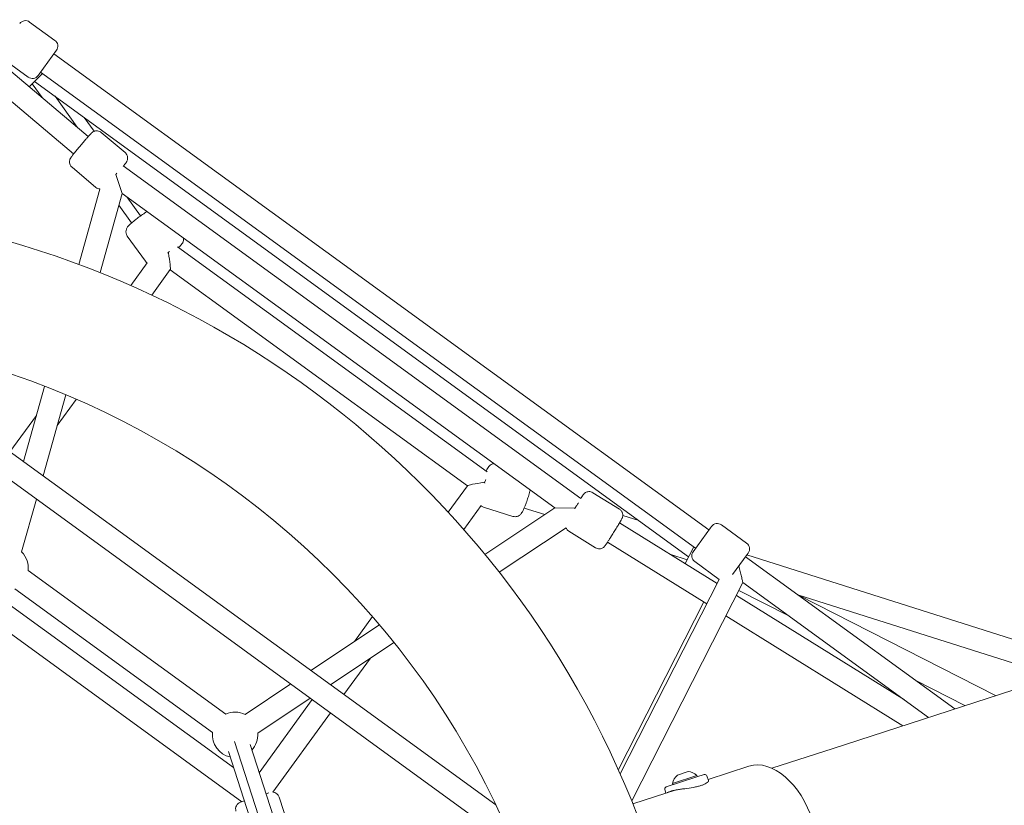
# Model space of a CAD drawing. Units: millimetres. Extents: x -2667 to 2668, y -2517 to 2719.
# Drawn here: x 194 to 888, y 253 to 806 of the extents above; entities that cross this region are included whole.
import ezdxf

# ---------------------------------------------------------------- set-up
doc = ezdxf.new("R2010")
doc.units = ezdxf.units.MM
doc.header["$LTSCALE"] = 0.2
doc.header["$MEASUREMENT"] = 0
doc.layers.add('Tayplay-Plan', color=7, linetype='Continuous')

msp = doc.modelspace()

# ---------------------------------------------------------------- linework, layer by layer
at = {"layer": 'Tayplay-Plan', "linetype": 'Continuous', "lineweight": 0}
for p, q in [((218.46, 791.74), (200.66, 804.67)), ((218.46, 791.74), (200.66, 804.67)), ((219.56, 784.76), (207.39, 768)), ((219.56, 784.76), (207.39, 768)), ((199.65, 765.85), (182.16, 778.56)), ((199.65, 765.85), (182.16, 778.56)), ((679.57, 446.75), (217.76, 782.28)), ((679.57, 446.75), (217.76, 782.28)), ((679.57, 446.75), (217.76, 782.28)), ((679.57, 446.75), (217.76, 782.28)), ((242.03, 723.96), (179.91, 776.31)), ((242.03, 723.96), (179.91, 776.31)), ((242.03, 723.96), (179.91, 776.31)), ((242.03, 723.96), (179.91, 776.31)), ((231.72, 711.73), (168.56, 764.96)), ((231.72, 711.73), (168.56, 764.96)), ((231.72, 711.73), (168.56, 764.96)), ((231.72, 711.73), (168.56, 764.96)), ((209.67, 768.37), (200.37, 759.07)), ((209.67, 768.37), (200.37, 759.07)), ((207.39, 768), (206.63, 766.96)), ((207.39, 768), (206.63, 766.96)), ((670.17, 433.81), (208.36, 769.33)), ((670.17, 433.81), (208.36, 769.33)), ((670.17, 433.81), (208.36, 769.33)), ((670.17, 433.81), (208.36, 769.33)), ((202.48, 761.18), (209.47, 751.4)), ((202.48, 761.18), (209.47, 751.4)), ((665.3, 427.8), (204.14, 762.84)), ((665.3, 427.8), (204.14, 762.84)), ((665.3, 427.8), (204.14, 762.84)), ((665.3, 427.8), (204.14, 762.84)), ((218.65, 752.3), (234.22, 730.55)), ((218.65, 752.3), (234.22, 730.55)), ((218.65, 752.3), (234.22, 730.55)), ((218.65, 752.3), (234.22, 730.55)), ((239.15, 737.41), (246.13, 727.65)), ((239.15, 737.41), (246.13, 727.65)), ((251.18, 726.81), (268, 712.64)), ((251.18, 726.81), (268, 712.64)), ((230.56, 702.34), (247.38, 688.17)), ((230.56, 702.34), (247.38, 688.17)), ((589.32, 468.82), (266.64, 703.26)), ((589.32, 468.82), (266.64, 703.26)), ((589.32, 468.82), (266.64, 703.26)), ((589.32, 468.82), (266.64, 703.26)), ((261.4, 697.18), (262.07, 698.11)), ((261.4, 697.18), (262.07, 698.11)), ((261.4, 697.18), (262.07, 698.11)), ((261.4, 697.18), (262.07, 698.11)), ((261.4, 697.18), (265.99, 683.95)), ((261.4, 697.18), (265.99, 683.95)), ((261.4, 697.18), (265.99, 683.95)), ((261.4, 697.18), (265.99, 683.95)), ((235.31, 633.86), (250.23, 687)), ((235.31, 633.86), (250.23, 687)), ((235.31, 633.86), (250.23, 687)), ((235.31, 633.86), (250.23, 687)), ((250.31, 628.07), (265.99, 683.95)), ((250.31, 628.07), (265.99, 683.95)), ((250.31, 628.07), (265.99, 683.95)), ((250.31, 628.07), (265.99, 683.95)), ((571, 462.35), (265.99, 683.95)), ((571, 462.35), (265.99, 683.95)), ((571, 462.35), (265.99, 683.95)), ((571, 462.35), (265.99, 683.95)), ((269.23, 681.6), (278.91, 668.07)), ((269.23, 681.6), (278.91, 668.07)), ((269.23, 681.6), (278.91, 668.07)), ((269.23, 681.6), (278.91, 668.07)), ((263.66, 675.65), (272.6, 663.15)), ((263.66, 675.65), (272.6, 663.15)), ((269.53, 653.85), (282.27, 636.05)), ((269.53, 653.85), (282.27, 636.05)), ((304.97, 646.17), (523.18, 487.64)), ((304.97, 646.17), (523.18, 487.64)), ((304.97, 646.17), (523.18, 487.64)), ((304.97, 646.17), (523.18, 487.64)), ((283.57, 634.98), (271.95, 618.99)), ((283.57, 634.98), (271.95, 618.99)), ((283.57, 634.98), (271.95, 618.99)), ((283.57, 634.98), (271.95, 618.99)), ((299.85, 630.17), (286.82, 612.23)), ((299.85, 630.17), (286.82, 612.23)), ((299.85, 630.17), (286.82, 612.23)), ((299.85, 630.17), (286.82, 612.23)), ((299.83, 630.14), (509.36, 477.9)), ((299.83, 630.14), (509.36, 477.9)), ((299.83, 630.14), (509.36, 477.9)), ((299.83, 630.14), (509.36, 477.9)), ((542.2, 223.85), (44.22, 585.66)), ((542.2, 223.85), (44.22, 585.66)), ((542.2, 223.85), (44.22, 585.66)), ((542.2, 223.85), (44.22, 585.66)), ((529.27, 253.02), (75.95, 582.38)), ((529.27, 253.02), (75.95, 582.38)), ((529.27, 253.02), (75.95, 582.38)), ((529.27, 253.02), (75.95, 582.38)), ((196.32, 494.92), (211.2, 547.93)), ((196.32, 494.92), (211.2, 547.93)), ((196.32, 494.92), (211.2, 547.93)), ((196.32, 494.92), (211.2, 547.93)), ((210.12, 484.9), (226.13, 541.92)), ((210.12, 484.9), (226.13, 541.92)), ((210.12, 484.9), (226.13, 541.92)), ((210.12, 484.9), (226.13, 541.92)), ((233.46, 538.79), (220.08, 520.37)), ((233.46, 538.79), (220.08, 520.37)), ((233.46, 538.79), (220.08, 520.37)), ((233.46, 538.79), (220.08, 520.37)), ((205.45, 527.46), (186.83, 501.82)), ((205.45, 527.46), (186.83, 501.82)), ((205.45, 527.46), (186.83, 501.82)), ((205.45, 527.46), (186.83, 501.82)), ((1485.08, 526.1), (767.28, 292.87)), ((1485.08, 526.1), (767.28, 292.87)), ((509.39, 477.93), (495.81, 459.24)), ((509.39, 477.93), (495.81, 459.24)), ((509.39, 477.93), (495.81, 459.24)), ((509.39, 477.93), (495.81, 459.24)), ((616.49, 461.4), (597.81, 473.01)), ((616.49, 461.4), (597.81, 473.01)), ((195.06, 431.24), (205.51, 468.47)), ((195.06, 431.24), (205.51, 468.47)), ((195.06, 431.24), (205.51, 468.47)), ((195.06, 431.24), (205.51, 468.47)), ((519, 463.94), (506.76, 447.09)), ((519, 463.94), (506.76, 447.09)), ((519, 463.94), (506.76, 447.09)), ((519, 463.94), (506.76, 447.09)), ((541.43, 456.3), (520.56, 462.91)), ((541.43, 456.3), (520.56, 462.91)), ((571, 462.35), (521.71, 429.51)), ((571, 462.35), (521.71, 429.51)), ((571, 462.35), (521.71, 429.51)), ((571, 462.35), (521.71, 429.51)), ((549.35, 462.15), (563.82, 457.57)), ((549.35, 462.15), (563.82, 457.57)), ((549.35, 462.15), (563.82, 457.57)), ((549.35, 462.15), (563.82, 457.57)), ((571, 462.35), (585, 462.07)), ((571, 462.35), (585, 462.07)), ((571, 462.35), (585, 462.07)), ((571, 462.35), (585, 462.07)), ((685.44, 409.02), (616.62, 451.82)), ((685.44, 409.02), (616.62, 451.82)), ((685.44, 409.02), (616.62, 451.82)), ((685.44, 409.02), (616.62, 451.82)), ((618.85, 456.92), (630.14, 453.34)), ((618.85, 456.92), (630.14, 453.34)), ((618.85, 456.92), (630.14, 453.34)), ((618.85, 456.92), (630.14, 453.34)), ((578.86, 448.36), (531.76, 416.97)), ((578.86, 448.36), (531.76, 416.97)), ((578.86, 448.36), (531.76, 416.97)), ((578.86, 448.36), (531.76, 416.97)), ((599.59, 434.22), (580.91, 445.84)), ((599.59, 434.22), (580.91, 445.84)), ((668.44, 431.44), (680.74, 448.36)), ((668.44, 431.44), (680.74, 448.36)), ((680.74, 448.36), (681.37, 449.23)), ((680.74, 448.36), (681.37, 449.23)), ((688.36, 450.34), (706.16, 437.41)), ((688.36, 450.34), (706.16, 437.41)), ((678.15, 394.71), (608.17, 438.24)), ((678.15, 394.71), (608.17, 438.24)), ((678.15, 394.71), (608.17, 438.24)), ((678.15, 394.71), (608.17, 438.24)), ((662.88, 423.05), (668.85, 434.77)), ((662.88, 423.05), (668.85, 434.77)), ((706.62, 429.55), (707.26, 430.43)), ((706.62, 429.55), (707.26, 430.43)), ((652.62, 429.43), (664.25, 425.75)), ((652.62, 429.43), (664.25, 425.75)), ((652.62, 429.43), (664.25, 425.75)), ((652.62, 429.43), (664.25, 425.75)), ((669.55, 424.45), (686.88, 411.86)), ((669.55, 424.45), (686.88, 411.86)), ((696.31, 415.35), (706.62, 429.55)), ((696.31, 415.35), (706.62, 429.55)), ((852.9, 320.7), (705.4, 427.86)), ((852.9, 320.7), (705.4, 427.86)), ((852.9, 320.7), (705.4, 427.86)), ((852.9, 320.7), (705.4, 427.86)), ((706.36, 429.19), (949.63, 352.12)), ((706.36, 429.19), (949.63, 352.12)), ((706.36, 429.19), (949.63, 352.12)), ((706.36, 429.19), (949.63, 352.12)), ((338.94, 316.99), (199.61, 418.22)), ((338.94, 316.99), (199.61, 418.22)), ((338.94, 316.99), (199.61, 418.22)), ((338.94, 316.99), (199.61, 418.22)), ((350.36, 255.25), (137.36, 410)), ((350.36, 255.25), (137.36, 410)), ((350.36, 255.25), (137.36, 410)), ((350.36, 255.25), (137.36, 410)), ((344.51, 279.27), (161.87, 411.97)), ((344.51, 279.27), (161.87, 411.97)), ((344.51, 279.27), (161.87, 411.97)), ((344.51, 279.27), (161.87, 411.97)), ((686.88, 411.86), (617.08, 274.85)), ((686.88, 411.86), (617.08, 274.85)), ((686.88, 411.86), (617.08, 274.85)), ((686.88, 411.86), (617.08, 274.85)), ((703.52, 409.7), (625.15, 255.88)), ((703.52, 409.7), (625.15, 255.88)), ((703.52, 409.7), (625.15, 255.88)), ((703.52, 409.7), (625.15, 255.88)), ((834.33, 314.66), (703.52, 409.7)), ((834.33, 314.66), (703.52, 409.7)), ((834.33, 314.66), (703.52, 409.7)), ((834.33, 314.66), (703.52, 409.7)), ((329.6, 304), (190.14, 405.32)), ((329.6, 304), (190.14, 405.32)), ((329.6, 304), (190.14, 405.32)), ((329.6, 304), (190.14, 405.32)), ((735.47, 386.48), (700.72, 404.19)), ((735.47, 386.48), (700.72, 404.19)), ((735.47, 386.48), (700.72, 404.19)), ((735.47, 386.48), (700.72, 404.19)), ((615.73, 277.87), (675.96, 396.08)), ((615.73, 277.87), (675.96, 396.08)), ((615.73, 277.87), (675.96, 396.08)), ((615.73, 277.87), (675.96, 396.08)), ((817.4, 326.96), (698.91, 400.65)), ((817.4, 326.96), (698.91, 400.65)), ((817.4, 326.96), (698.91, 400.65)), ((817.4, 326.96), (698.91, 400.65)), ((742.38, 401), (923.48, 343.63)), ((742.38, 401), (923.48, 343.63)), ((742.38, 401), (923.48, 343.63)), ((742.38, 401), (923.48, 343.63)), ((881.56, 330.01), (742.73, 400.74)), ((881.56, 330.01), (742.73, 400.74)), ((881.56, 330.01), (742.73, 400.74)), ((881.56, 330.01), (742.73, 400.74)), ((442.37, 385.68), (429.62, 368.14)), ((442.37, 385.68), (429.62, 368.14)), ((442.37, 385.68), (429.62, 368.14)), ((442.37, 385.68), (429.62, 368.14)), ((816.3, 308.8), (691.62, 386.34)), ((816.3, 308.8), (691.62, 386.34)), ((816.3, 308.8), (691.62, 386.34)), ((816.3, 308.8), (691.62, 386.34)), ((447.31, 379.92), (398.95, 347.7)), ((447.31, 379.92), (398.95, 347.7)), ((447.31, 379.92), (398.95, 347.7)), ((447.31, 379.92), (398.95, 347.7)), ((457.53, 367.51), (412.76, 337.68)), ((457.53, 367.51), (412.76, 337.68)), ((457.53, 367.51), (412.76, 337.68)), ((457.53, 367.51), (412.76, 337.68)), ((440.88, 356.41), (422.25, 330.78)), ((440.88, 356.41), (422.25, 330.78)), ((440.88, 356.41), (422.25, 330.78)), ((440.88, 356.41), (422.25, 330.78)), ((860.04, 323.01), (825.48, 340.62)), ((860.04, 323.01), (825.48, 340.62)), ((860.04, 323.01), (825.48, 340.62)), ((860.04, 323.01), (825.48, 340.62)), ((384.75, 338.24), (352.55, 316.78)), ((384.75, 338.24), (352.55, 316.78)), ((384.75, 338.24), (352.55, 316.78)), ((384.75, 338.24), (352.55, 316.78)), ((398.56, 328.21), (361.48, 303.51)), ((398.56, 328.21), (361.48, 303.51)), ((398.56, 328.21), (361.48, 303.51)), ((398.56, 328.21), (361.48, 303.51)), ((399.9, 327.24), (362.48, 275.73)), ((399.9, 327.24), (362.48, 275.73)), ((399.9, 327.24), (362.48, 275.73)), ((399.9, 327.24), (362.48, 275.73)), ((412.85, 317.83), (372.25, 261.96)), ((412.85, 317.83), (372.25, 261.96)), ((412.85, 317.83), (372.25, 261.96)), ((412.85, 317.83), (372.25, 261.96)), ((345.02, 297.78), (395.58, 142.19)), ((345.02, 297.78), (395.58, 142.19)), ((345.02, 297.78), (395.58, 142.19)), ((345.02, 297.78), (395.58, 142.19)), ((356.06, 295.5), (404.89, 145.21)), ((356.06, 295.5), (404.89, 145.21)), ((724.04, 278.82), (767.28, 292.87)), ((724.04, 278.82), (767.28, 292.87)), ((340.81, 290.64), (389.67, 140.27)), ((340.81, 290.64), (389.67, 140.27)), ((679.01, 270.87), (707.83, 280.24)), ((679.01, 270.87), (707.83, 280.24)), ((671.04, 272.68), (649.42, 265.66)), ((671.04, 272.68), (649.42, 265.66)), ((653.99, 268.19), (671.1, 273.76)), ((653.99, 268.19), (671.1, 273.76)), ((657.35, 274.02), (664.96, 276.49)), ((657.35, 274.02), (664.96, 276.49)), ((664.96, 276.49), (664.96, 276.49)), ((664.96, 276.49), (664.96, 276.49)), ((676.29, 274.39), (671.04, 272.68)), ((676.29, 274.39), (671.04, 272.68)), ((671.1, 273.76), (671.1, 273.76)), ((671.1, 273.76), (671.41, 272.81)), ((671.1, 273.76), (671.1, 273.76)), ((671.1, 273.76), (671.41, 272.81)), ((678.18, 273.43), (679.21, 270.25)), ((678.18, 273.43), (679.21, 270.25)), ((653.99, 268.19), (654.29, 267.24)), ((653.99, 268.19), (654.29, 267.24)), ((369.39, 261.43), (367.34, 260.77)), ((369.39, 261.43), (367.34, 260.77)), ((383.4, 237.59), (376.6, 258.52)), ((383.4, 237.59), (376.6, 258.52)), ((626.05, 253.66), (656.52, 263.56)), ((626.05, 253.66), (656.52, 263.56)), ((648.46, 263.77), (649.29, 261.21)), ((648.46, 263.77), (649.29, 261.21)), ((352.13, 255.82), (349.38, 254.93)), ((352.13, 255.82), (349.38, 254.93))]:
    msp.add_line(p, q, dxfattribs=at)
msp.add_circle((-0.14, 1), 586.34, dxfattribs=at)
msp.add_circle((-0.14, 1), 586.34, dxfattribs=at)
at = {"layer": 'Tayplay-Plan', "linetype": 'Continuous', "lineweight": 0, "extrusion": (0, 0, -1)}
for centre, radius, start, end in [((-197.72, 800.63), 5, 36, 126), ((-197.72, 800.63), 5, 36, 126), ((-215.52, 787.7), 5, 126, 216), ((-215.52, 787.7), 5, 126, 216), ((-202.59, 769.9), 5, 216, 306), ((-202.59, 769.9), 5, 216, 306), ((0.14, 1), 675.24, 93.12868, 159.96631), ((0.14, 1), 675.24, 93.12868, 159.96631), ((-685.42, 446.3), 5, 36, 126), ((-685.42, 446.3), 5, 36, 126), ((-703.22, 433.36), 5, 126, 216), ((-703.22, 433.36), 5, 126, 216), ((-183.71, 419.97), 16, 135.21819, 162), ((-183.71, 419.97), 16, 135.21819, 162), ((-672.49, 428.5), 5, 306, 36), ((-672.49, 428.5), 5, 306, 36), ((-183.71, 419.97), 16, 162, 186.28071), ((-183.71, 419.97), 16, 162, 186.28071), ((-345.52, 302.41), 16, 65.71929, 116.05686), ((-345.52, 302.41), 16, 65.71929, 116.05686), ((-345.52, 302.41), 16, 282.45589, 5.71849), ((-345.52, 302.41), 16, 282.45589, 5.71849), ((-345.52, 302.41), 16, 176.05757, 222.45381), ((-345.52, 302.41), 16, 176.05757, 222.45381), ((-663.82, 266.4), 10, 10.35871, 49.66687), ((-663.82, 266.4), 10, 10.35871, 49.66687), ((-664.2, 266.52), 10, 94.33313, 133.64129), ((-664.2, 266.52), 10, 94.33313, 133.64129), ((-676.75, 272.96), 1.5, 72, 162), ((-676.75, 272.96), 1.5, 72, 162), ((-649.88, 264.23), 1.5, 342, 72), ((-649.88, 264.23), 1.5, 342, 72), ((-371.85, 256.97), 5, 93.70195, 162), ((-371.85, 256.97), 5, 93.70195, 162), ((-350.92, 250.17), 5, 342, 72), ((-350.92, 250.17), 5, 342, 72)]:
    msp.add_arc(centre, radius, start, end, dxfattribs=at)
at = {"layer": 'Tayplay-Plan', "linetype": 'Continuous', "lineweight": 0}
for centre, major_axis, ratio, start_param, end_param in [((261.4, 697.18), (-7.7, 2.16), 0, -1.570796, -1.559237), ((261.4, 697.18), (-7.7, 2.16), 0, -1.570796, -1.559237), ((261.4, 697.18), (-7.7, 2.16), 0, -1.570796, -1.559237), ((261.4, 697.18), (-7.7, 2.16), 0, -1.570796, -1.559237), ((297.58, 640.66), (-15.79, -2.54), 0.071416, -1.627355, -1.612255), ((297.58, 640.66), (-15.79, -2.54), 0.071416, -1.627355, -1.612255), ((297.58, 640.66), (-15.79, -2.54), 0.071416, -1.627355, -1.612255), ((297.58, 640.66), (-15.79, -2.54), 0.071416, -1.627355, -1.612255), ((298.06, 641.31), (-1.77, 11.16), 0.050628, -3.091007, -1.520211), ((298.06, 641.31), (-1.77, 11.16), 0.050628, -3.091007, -1.520211), ((298.06, 641.31), (-1.77, 11.16), 0.050628, -3.091007, -1.520211), ((298.06, 641.31), (-1.77, 11.16), 0.050628, -3.091007, -1.520211), ((520.54, 479.67), (11.16, 1.77), 0.050628, 1.520211, 3.091007), ((520.54, 479.67), (11.16, 1.77), 0.050628, 1.520211, 3.091007), ((520.54, 479.67), (11.16, 1.77), 0.050628, 1.520211, 3.091007), ((520.54, 479.67), (11.16, 1.77), 0.050628, 1.520211, 3.091007), ((520.06, 479.02), (-2.46, 15.8), 0.071416, -1.514237, -1.499133), ((520.06, 479.02), (-2.46, 15.8), 0.071416, -1.514237, -1.499133), ((520.06, 479.02), (-2.46, 15.8), 0.071416, -1.514237, -1.499133), ((520.06, 479.02), (-2.46, 15.8), 0.071416, -1.514237, -1.499133), ((520.54, 479.67), (3.65, 7.23), 0.050896, -1.520584, -1.266668), ((520.54, 479.67), (3.65, 7.23), 0.050896, -1.520584, -1.266668), ((520.54, 479.67), (3.65, 7.23), 0.050896, -1.520584, -1.266668), ((520.54, 479.67), (3.65, 7.23), 0.050896, -1.520584, -1.266668), ((520.54, 479.67), (-3.07, 9.34), 0.101264, -1.590338, -1.571169), ((520.54, 479.67), (-3.07, 9.34), 0.101264, -1.590338, -1.571169), ((520.54, 479.67), (-3.07, 9.34), 0.101264, -1.590338, -1.571169), ((520.54, 479.67), (-3.07, 9.34), 0.101264, -1.590338, -1.571169), ((520.54, 479.67), (3.65, 7.23), 0.050896, -1.266668, -1.185905), ((520.54, 479.67), (3.65, 7.23), 0.050896, -1.266668, -1.185905), ((520.54, 479.67), (3.65, 7.23), 0.050896, -1.266668, -1.185905), ((520.54, 479.67), (3.65, 7.23), 0.050896, -1.266668, -1.185905), ((585, 462.07), (4.47, 6.64), 0.010789, -1.27956, -0.946783), ((585, 462.07), (4.47, 6.64), 0.010789, -1.27956, -0.946783), ((585, 462.07), (4.47, 6.64), 0.010789, -1.27956, -0.946783), ((585, 462.07), (4.47, 6.64), 0.010789, -1.27956, -0.946783), ((585, 462.07), (4.47, 6.64), 0.010789, -1.58755, -1.27956), ((585, 462.07), (4.47, 6.64), 0.010789, -1.58755, -1.27956), ((585, 462.07), (4.47, 6.64), 0.010789, -1.58755, -1.27956), ((585, 462.07), (4.47, 6.64), 0.010789, -1.58755, -1.27956), ((585, 462.07), (-0.15, 9.51), 0.010789, -1.606611, -1.58755), ((585, 462.07), (-0.15, 9.51), 0.010789, -1.606611, -1.58755), ((585, 462.07), (-0.15, 9.51), 0.010789, -1.606611, -1.58755), ((585, 462.07), (-0.15, 9.51), 0.010789, -1.606611, -1.58755), ((723.53, 231.92), (-15.7, 48.31), 0.609023, -1.570796, 0), ((723.53, 231.92), (-15.7, 48.31), 0.609023, -1.570796, 0)]:
    msp.add_ellipse(centre, major_axis=major_axis, ratio=ratio, start_param=start_param, end_param=end_param, dxfattribs=at)
at = {"layer": 'Tayplay-Plan', "linetype": 'Continuous', "lineweight": 0, "extrusion": (0, 0, -1)}
for centre, major_axis, ratio, start_param, end_param in [((298.06, 641.31), (5.75, 5.71), 0.050896, -1.520584, -1.315925), ((298.06, 641.31), (5.75, 5.71), 0.050896, -1.520584, -1.315925), ((298.06, 641.31), (5.75, 5.71), 0.050896, -1.520584, -1.315925), ((298.06, 641.31), (5.75, 5.71), 0.050896, -1.520584, -1.315925), ((585, 462.07), (0.2, 9.74), 0, -1.587169, -1.570803), ((585, 462.07), (0.2, 9.74), 0, -1.587169, -1.570803), ((585, 462.07), (0.2, 9.74), 0, -1.587169, -1.570803), ((585, 462.07), (0.2, 9.74), 0, -1.587169, -1.570803), ((585, 462.06), (-14.74, -0.23), 0.010767, -1.577742, -1.570392), ((585, 462.06), (-14.74, -0.23), 0.010767, -1.577742, -1.570392), ((585, 462.06), (-14.74, -0.23), 0.010767, -1.577742, -1.570392), ((585, 462.06), (-14.74, -0.23), 0.010767, -1.577742, -1.570392)]:
    msp.add_ellipse(centre, major_axis=major_axis, ratio=ratio, start_param=start_param, end_param=end_param, dxfattribs=at)
at = {"layer": 'Tayplay-Plan', "linetype": 'Continuous', "lineweight": 0}
for points, knots in [([(251.18, 726.81), (250.77, 727.15), (250.31, 727.43), (249.36, 727.81), (248.9, 727.91), (247.96, 728.02), (247.54, 727.98), (246.69, 727.85), (246.36, 727.74), (245.7, 727.47), (245.48, 727.34), (245.11, 727.12), (244.99, 727.03), (244.77, 726.86), (244.69, 726.79), (244.5, 726.62), (244.41, 726.55), (244.06, 726.2), (243.85, 725.98), (243.3, 725.39), (242.98, 725.04), (242.25, 724.22), (241.84, 723.76), (240.95, 722.73), (240.46, 722.17), (239.87, 721.48), (239.79, 721.39), (239.71, 721.29)], [4.712389, 4.712389, 4.712389, 4.712389, 4.719301, 4.719301, 4.726919, 4.726919, 4.736934, 4.736934, 4.752408, 4.752408, 4.777512, 4.777512, 4.80704, 4.80704, 4.843485, 4.843485, 4.908444, 4.908444, 5.141463, 5.141463, 5.374482, 5.374482, 5.607501, 5.607501, 5.84052, 5.84052, 5.877484, 5.877484, 5.877484, 5.877484]), ([(251.18, 726.81), (250.77, 727.15), (250.31, 727.43), (249.36, 727.81), (248.9, 727.91), (247.96, 728.02), (247.54, 727.98), (246.69, 727.85), (246.36, 727.74), (245.7, 727.47), (245.48, 727.34), (245.11, 727.12), (244.99, 727.03), (244.77, 726.86), (244.69, 726.79), (244.5, 726.62), (244.41, 726.55), (244.06, 726.2), (243.85, 725.98), (243.3, 725.39), (242.98, 725.04), (242.25, 724.22), (241.84, 723.76), (240.95, 722.73), (240.46, 722.17), (239.87, 721.48), (239.79, 721.39), (239.71, 721.29)], [4.712389, 4.712389, 4.712389, 4.712389, 4.719301, 4.719301, 4.726919, 4.726919, 4.736934, 4.736934, 4.752408, 4.752408, 4.777512, 4.777512, 4.80704, 4.80704, 4.843485, 4.843485, 4.908444, 4.908444, 5.141463, 5.141463, 5.374482, 5.374482, 5.607501, 5.607501, 5.84052, 5.84052, 5.877484, 5.877484, 5.877484, 5.877484]), ([(239.71, 721.29), (238.99, 720.45), (238.22, 719.55), (236.67, 717.73), (235.9, 716.8), (234.41, 715.01), (233.69, 714.15), (232.4, 712.57), (231.82, 711.85), (230.82, 710.6), (230.42, 710.09), (229.95, 709.46), (229.82, 709.29), (229.58, 708.92), (229.51, 708.8), (229.31, 708.44), (229.23, 708.28), (229.02, 707.71), (228.88, 707.41), (228.78, 706.45), (228.76, 706.15), (228.82, 705.49), (228.86, 705.19), (229.1, 704.33), (229.36, 703.71), (230.03, 702.84), (230.28, 702.57), (230.56, 702.34)], [5.877484, 5.877484, 5.877484, 5.877484, 6.202168, 6.202168, 6.525356, 6.525356, 6.848984, 6.848984, 7.175737, 7.175737, 7.51697, 7.51697, 7.685476, 7.685476, 7.753686, 7.753686, 7.792859, 7.792859, 7.822111, 7.822111, 7.832296, 7.832296, 7.839143, 7.839143, 7.84929, 7.84929, 7.853982, 7.853982, 7.853982, 7.853982]), ([(239.71, 721.29), (238.99, 720.45), (238.22, 719.55), (236.67, 717.73), (235.9, 716.8), (234.41, 715.01), (233.69, 714.15), (232.4, 712.57), (231.82, 711.85), (230.82, 710.6), (230.42, 710.09), (229.95, 709.46), (229.82, 709.29), (229.58, 708.92), (229.51, 708.8), (229.31, 708.44), (229.23, 708.28), (229.02, 707.71), (228.88, 707.41), (228.78, 706.45), (228.76, 706.15), (228.82, 705.49), (228.86, 705.19), (229.1, 704.33), (229.36, 703.71), (230.03, 702.84), (230.28, 702.57), (230.56, 702.34)], [5.877484, 5.877484, 5.877484, 5.877484, 6.202168, 6.202168, 6.525356, 6.525356, 6.848984, 6.848984, 7.175737, 7.175737, 7.51697, 7.51697, 7.685476, 7.685476, 7.753686, 7.753686, 7.792859, 7.792859, 7.822111, 7.822111, 7.832296, 7.832296, 7.839143, 7.839143, 7.84929, 7.84929, 7.853982, 7.853982, 7.853982, 7.853982]), ([(266.77, 703.16), (266.93, 703.36), (267.09, 703.55), (267.74, 704.37), (268.14, 704.88), (268.61, 705.52), (268.73, 705.69), (268.98, 706.06), (269.05, 706.18), (269.24, 706.54), (269.33, 706.7), (269.54, 707.26), (269.68, 707.57), (269.78, 708.52), (269.79, 708.83), (269.74, 709.48), (269.7, 709.79), (269.46, 710.65), (269.2, 711.27), (268.53, 712.14), (268.28, 712.4), (268, 712.64)], [3.9368611, 3.9368611, 3.9368611, 3.9368611, 4.0341441, 4.0341441, 4.3753775, 4.3753775, 4.5438832, 4.5438832, 4.6120929, 4.6120929, 4.6512662, 4.6512662, 4.6805184, 4.6805184, 4.6907037, 4.6907037, 4.6975508, 4.6975508, 4.7076972, 4.7076972, 4.712389, 4.712389, 4.712389, 4.712389]), ([(266.77, 703.16), (266.93, 703.36), (267.09, 703.55), (267.74, 704.37), (268.14, 704.88), (268.61, 705.52), (268.73, 705.69), (268.98, 706.06), (269.05, 706.18), (269.24, 706.54), (269.33, 706.7), (269.54, 707.26), (269.68, 707.57), (269.78, 708.52), (269.79, 708.83), (269.74, 709.48), (269.7, 709.79), (269.46, 710.65), (269.2, 711.27), (268.53, 712.14), (268.28, 712.4), (268, 712.64)], [3.9368611, 3.9368611, 3.9368611, 3.9368611, 4.0341441, 4.0341441, 4.3753775, 4.3753775, 4.5438832, 4.5438832, 4.6120929, 4.6120929, 4.6512662, 4.6512662, 4.6805184, 4.6805184, 4.6907037, 4.6907037, 4.6975508, 4.6975508, 4.7076972, 4.7076972, 4.712389, 4.712389, 4.712389, 4.712389]), ([(247.38, 688.17), (247.79, 687.82), (248.25, 687.55), (249.19, 687.16), (249.66, 687.06), (250.12, 687.01), (250.18, 687.01), (250.23, 687)], [1.57079633, 1.57079633, 1.57079633, 1.57079633, 1.57770802, 1.57770802, 1.58532632, 1.58532632, 1.58637552, 1.58637552, 1.58637552, 1.58637552]), ([(247.38, 688.17), (247.79, 687.82), (248.25, 687.55), (249.19, 687.16), (249.66, 687.06), (250.12, 687.01), (250.18, 687.01), (250.23, 687)], [1.57079633, 1.57079633, 1.57079633, 1.57079633, 1.57770802, 1.57770802, 1.58532632, 1.58532632, 1.58637552, 1.58637552, 1.58637552, 1.58637552]), ([(283.53, 671.21), (283, 670.87), (282.45, 670.51), (280.86, 669.45), (279.78, 668.71), (277.69, 667.2), (276.67, 666.43), (275.04, 665.18), (274.41, 664.67), (273.82, 664.19)], [5.789525, 5.789525, 5.789525, 5.789525, 5.972107, 5.972107, 6.310632, 6.310632, 6.645265, 6.645265, 6.876676, 6.876676, 6.876676, 6.876676]), ([(283.53, 671.21), (283, 670.87), (282.45, 670.51), (280.86, 669.45), (279.78, 668.71), (277.69, 667.2), (276.67, 666.43), (275.04, 665.18), (274.41, 664.67), (273.82, 664.19)], [5.789525, 5.789525, 5.789525, 5.789525, 5.972107, 5.972107, 6.310632, 6.310632, 6.645265, 6.645265, 6.876676, 6.876676, 6.876676, 6.876676]), ([(273.82, 664.19), (273.33, 663.78), (272.86, 663.38), (272, 662.63), (271.61, 662.26), (270.88, 661.56), (270.55, 661.22), (269.91, 660.46), (269.59, 660.1), (269.1, 659.15), (268.99, 658.92), (268.74, 658.21), (268.57, 657.65), (268.58, 656.26), (268.67, 655.59), (269.1, 654.54), (269.3, 654.18), (269.53, 653.85)], [0.593491, 0.593491, 0.593491, 0.593491, 0.788952, 0.788952, 0.9844131, 0.9844131, 1.1798742, 1.1798742, 1.3753353, 1.3753353, 1.4257273, 1.4257273, 1.4993984, 1.4993984, 1.54665, 1.54665, 1.5707963, 1.5707963, 1.5707963, 1.5707963]), ([(273.82, 664.19), (273.33, 663.78), (272.86, 663.38), (272, 662.63), (271.61, 662.26), (270.88, 661.56), (270.55, 661.22), (269.91, 660.46), (269.59, 660.1), (269.1, 659.15), (268.99, 658.92), (268.74, 658.21), (268.57, 657.65), (268.58, 656.26), (268.67, 655.59), (269.1, 654.54), (269.3, 654.18), (269.53, 653.85)], [0.593491, 0.593491, 0.593491, 0.593491, 0.788952, 0.788952, 0.9844131, 0.9844131, 1.1798742, 1.1798742, 1.3753353, 1.3753353, 1.4257273, 1.4257273, 1.4993984, 1.4993984, 1.54665, 1.54665, 1.5707963, 1.5707963, 1.5707963, 1.5707963]), ([(305.62, 645.71), (305.96, 646.01), (306.28, 646.31), (306.94, 646.96), (307.27, 647.3), (307.92, 648.05), (308.24, 648.41), (308.73, 649.36), (308.83, 649.59), (309.09, 650.3), (309.26, 650.87), (309.25, 651.98), (309.23, 652.27), (309.17, 652.58)], [3.9649255, 3.9649255, 3.9649255, 3.9649255, 4.1260058, 4.1260058, 4.3214668, 4.3214668, 4.5169279, 4.5169279, 4.56732, 4.56732, 4.640991, 4.640991, 4.6640126, 4.6640126, 4.6640126, 4.6640126]), ([(305.62, 645.71), (305.96, 646.01), (306.28, 646.31), (306.94, 646.96), (307.27, 647.3), (307.92, 648.05), (308.24, 648.41), (308.73, 649.36), (308.83, 649.59), (309.09, 650.3), (309.26, 650.87), (309.25, 651.98), (309.23, 652.27), (309.17, 652.58)], [3.9649255, 3.9649255, 3.9649255, 3.9649255, 4.1260058, 4.1260058, 4.3214668, 4.3214668, 4.5169279, 4.5169279, 4.56732, 4.56732, 4.640991, 4.640991, 4.6640126, 4.6640126, 4.6640126, 4.6640126]), ([(282.27, 636.05), (282.59, 635.59), (282.99, 635.2), (283.43, 634.88), (283.45, 634.86), (283.47, 634.85)], [1.57079633, 1.57079633, 1.57079633, 1.57079633, 1.60404399, 1.60404399, 1.60601154, 1.60601154, 1.60601154, 1.60601154]), ([(282.27, 636.05), (282.59, 635.59), (282.99, 635.2), (283.43, 634.88), (283.45, 634.86), (283.47, 634.85)], [1.57079633, 1.57079633, 1.57079633, 1.57079633, 1.60404399, 1.60404399, 1.60601154, 1.60601154, 1.60601154, 1.60601154]), ([(527.97, 493.61), (527.68, 493.57), (527.41, 493.51), (526.66, 493.27), (526.27, 493.07), (525.55, 492.63), (525.27, 492.4), (524.73, 491.89), (524.53, 491.65), (523.99, 490.94), (523.76, 490.55), (523.23, 489.6), (522.96, 489.05), (522.63, 488.33), (522.58, 488.22), (522.53, 488.11)], [1.6191727, 1.6191727, 1.6191727, 1.6191727, 1.6406176, 1.6406176, 1.6873347, 1.6873347, 1.7504744, 1.7504744, 1.840909, 1.840909, 2.0337468, 2.0337468, 2.2761577, 2.2761577, 2.3182598, 2.3182598, 2.3182598, 2.3182598]), ([(527.97, 493.61), (527.68, 493.57), (527.41, 493.51), (526.66, 493.27), (526.27, 493.07), (525.55, 492.63), (525.27, 492.4), (524.73, 491.89), (524.53, 491.65), (523.99, 490.94), (523.76, 490.55), (523.23, 489.6), (522.96, 489.05), (522.63, 488.33), (522.58, 488.22), (522.53, 488.11)], [1.6191727, 1.6191727, 1.6191727, 1.6191727, 1.6406176, 1.6406176, 1.6873347, 1.6873347, 1.7504744, 1.7504744, 1.840909, 1.840909, 2.0337468, 2.0337468, 2.2761577, 2.2761577, 2.3182598, 2.3182598, 2.3182598, 2.3182598]), ([(550.8, 465.87), (551.21, 467.03), (551.63, 468.26), (552.42, 470.73), (552.79, 471.96), (553.29, 473.77), (553.46, 474.39), (553.61, 474.98)], [5.9244435, 5.9244435, 5.9244435, 5.9244435, 6.264456, 6.264456, 6.5990739, 6.5990739, 6.776846, 6.776846, 6.776846, 6.776846]), ([(550.8, 465.87), (551.21, 467.03), (551.63, 468.26), (552.42, 470.73), (552.79, 471.96), (553.29, 473.77), (553.46, 474.39), (553.61, 474.98)], [5.9244435, 5.9244435, 5.9244435, 5.9244435, 6.264456, 6.264456, 6.5990739, 6.5990739, 6.776846, 6.776846, 6.776846, 6.776846]), ([(597.81, 473.01), (597.36, 473.29), (596.86, 473.5), (595.87, 473.75), (595.39, 473.78), (594.45, 473.74), (594.04, 473.65), (593.22, 473.4), (592.91, 473.24), (592.29, 472.88), (592.1, 472.72), (591.77, 472.45), (591.66, 472.34), (591.46, 472.14), (591.39, 472.06), (591.22, 471.87), (591.15, 471.78), (590.83, 471.38), (590.65, 471.11), (590.16, 470.4), (589.88, 469.97), (589.43, 469.3), (589.31, 469.11), (589.18, 468.92)], [1.5707963, 1.5707963, 1.5707963, 1.5707963, 1.577708, 1.577708, 1.5853263, 1.5853263, 1.5953413, 1.5953413, 1.6108152, 1.6108152, 1.6359191, 1.6359191, 1.6654471, 1.6654471, 1.7018921, 1.7018921, 1.766851, 1.766851, 2.0124937, 2.0124937, 2.2581365, 2.2581365, 2.3463242, 2.3463242, 2.3463242, 2.3463242]), ([(597.81, 473.01), (597.36, 473.29), (596.86, 473.5), (595.87, 473.75), (595.39, 473.78), (594.45, 473.74), (594.04, 473.65), (593.22, 473.4), (592.91, 473.24), (592.29, 472.88), (592.1, 472.72), (591.77, 472.45), (591.66, 472.34), (591.46, 472.14), (591.39, 472.06), (591.22, 471.87), (591.15, 471.78), (590.83, 471.38), (590.65, 471.11), (590.16, 470.4), (589.88, 469.97), (589.43, 469.3), (589.31, 469.11), (589.18, 468.92)], [1.5707963, 1.5707963, 1.5707963, 1.5707963, 1.577708, 1.577708, 1.5853263, 1.5853263, 1.5953413, 1.5953413, 1.6108152, 1.6108152, 1.6359191, 1.6359191, 1.6654471, 1.6654471, 1.7018921, 1.7018921, 1.766851, 1.766851, 2.0124937, 2.0124937, 2.2581365, 2.2581365, 2.3463242, 2.3463242, 2.3463242, 2.3463242]), ([(541.43, 456.3), (541.96, 456.14), (542.52, 456.06), (543.58, 456.07), (544.07, 456.17), (545, 456.45), (545.39, 456.65), (546.11, 457.09), (546.39, 457.33), (546.92, 457.83), (547.12, 458.08), (547.67, 458.78), (547.9, 459.18), (548.43, 460.12), (548.7, 460.67), (549.25, 461.91), (549.54, 462.58), (550.12, 464.04), (550.42, 464.83), (550.74, 465.72), (550.77, 465.79), (550.8, 465.87)], [4.712389, 4.712389, 4.712389, 4.712389, 4.745637, 4.745637, 4.78221, 4.78221, 4.828927, 4.828927, 4.892067, 4.892067, 4.982502, 4.982502, 5.175339, 5.175339, 5.41775, 5.41775, 5.660161, 5.660161, 5.902572, 5.902572, 5.924443, 5.924443, 5.924443, 5.924443]), ([(541.43, 456.3), (541.96, 456.14), (542.52, 456.06), (543.58, 456.07), (544.07, 456.17), (545, 456.45), (545.39, 456.65), (546.11, 457.09), (546.39, 457.33), (546.92, 457.83), (547.12, 458.08), (547.67, 458.78), (547.9, 459.18), (548.43, 460.12), (548.7, 460.67), (549.25, 461.91), (549.54, 462.58), (550.12, 464.04), (550.42, 464.83), (550.74, 465.72), (550.77, 465.79), (550.8, 465.87)], [4.712389, 4.712389, 4.712389, 4.712389, 4.745637, 4.745637, 4.78221, 4.78221, 4.828927, 4.828927, 4.892067, 4.892067, 4.982502, 4.982502, 5.175339, 5.175339, 5.41775, 5.41775, 5.660161, 5.660161, 5.902572, 5.902572, 5.924443, 5.924443, 5.924443, 5.924443]), ([(518.9, 463.81), (518.98, 463.74), (519.06, 463.68), (519.55, 463.33), (520.04, 463.08), (520.56, 462.91)], [4.67297829, 4.67297829, 4.67297829, 4.67297829, 4.67965249, 4.67965249, 4.71238898, 4.71238898, 4.71238898, 4.71238898]), ([(518.9, 463.81), (518.98, 463.74), (519.06, 463.68), (519.55, 463.33), (520.04, 463.08), (520.56, 462.91)], [4.67297829, 4.67297829, 4.67297829, 4.67297829, 4.67965249, 4.67965249, 4.71238898, 4.71238898, 4.71238898, 4.71238898]), ([(610.5, 441.88), (611.11, 442.84), (611.75, 443.85), (613.01, 445.89), (613.64, 446.91), (614.84, 448.86), (615.4, 449.79), (616.42, 451.48), (616.86, 452.23), (617.62, 453.53), (617.9, 454.04), (618.23, 454.67), (618.31, 454.82), (618.47, 455.2), (618.51, 455.29), (618.6, 455.55), (618.66, 455.72), (618.79, 456.32), (618.88, 456.64), (618.84, 457.62), (618.81, 457.92), (618.65, 458.56), (618.56, 458.86), (618.2, 459.67), (617.85, 460.24), (617.07, 460.99), (616.79, 461.21), (616.49, 461.4)], [5.940603, 5.940603, 5.940603, 5.940603, 6.264786, 6.264786, 6.587925, 6.587925, 6.911868, 6.911868, 7.239916, 7.239916, 7.588942, 7.588942, 7.721462, 7.721462, 7.75481, 7.75481, 7.793398, 7.793398, 7.822616, 7.822616, 7.832633, 7.832633, 7.83938, 7.83938, 7.849425, 7.849425, 7.853982, 7.853982, 7.853982, 7.853982]), ([(610.5, 441.88), (611.11, 442.84), (611.75, 443.85), (613.01, 445.89), (613.64, 446.91), (614.84, 448.86), (615.4, 449.79), (616.42, 451.48), (616.86, 452.23), (617.62, 453.53), (617.9, 454.04), (618.23, 454.67), (618.31, 454.82), (618.47, 455.2), (618.51, 455.29), (618.6, 455.55), (618.66, 455.72), (618.79, 456.32), (618.88, 456.64), (618.84, 457.62), (618.81, 457.92), (618.65, 458.56), (618.56, 458.86), (618.2, 459.67), (617.85, 460.24), (617.07, 460.99), (616.79, 461.21), (616.49, 461.4)], [5.940603, 5.940603, 5.940603, 5.940603, 6.264786, 6.264786, 6.587925, 6.587925, 6.911868, 6.911868, 7.239916, 7.239916, 7.588942, 7.588942, 7.721462, 7.721462, 7.75481, 7.75481, 7.793398, 7.793398, 7.822616, 7.822616, 7.832633, 7.832633, 7.83938, 7.83938, 7.849425, 7.849425, 7.853982, 7.853982, 7.853982, 7.853982]), ([(578.86, 448.36), (578.9, 448.26), (578.94, 448.16), (579.2, 447.56), (579.56, 446.99), (580.34, 446.24), (580.61, 446.02), (580.91, 445.84)], [4.6956008, 4.6956008, 4.6956008, 4.6956008, 4.69778769, 4.69778769, 4.70783282, 4.70783282, 4.71238898, 4.71238898, 4.71238898, 4.71238898]), ([(578.86, 448.36), (578.9, 448.26), (578.94, 448.16), (579.2, 447.56), (579.56, 446.99), (580.34, 446.24), (580.61, 446.02), (580.91, 445.84)], [4.6956008, 4.6956008, 4.6956008, 4.6956008, 4.69778769, 4.69778769, 4.70783282, 4.70783282, 4.71238898, 4.71238898, 4.71238898, 4.71238898]), ([(599.59, 434.22), (600.04, 433.94), (600.54, 433.74), (601.53, 433.49), (602.01, 433.46), (602.95, 433.49), (603.36, 433.58), (604.18, 433.83), (604.49, 434), (605.11, 434.35), (605.31, 434.51), (605.64, 434.79), (605.74, 434.89), (605.94, 435.09), (606.01, 435.17), (606.18, 435.36), (606.25, 435.45), (606.57, 435.86), (606.75, 436.12), (607.24, 436.84), (607.53, 437.26), (608.18, 438.25), (608.55, 438.82), (609.35, 440.06), (609.78, 440.73), (610.32, 441.59), (610.41, 441.73), (610.5, 441.88)], [4.712389, 4.712389, 4.712389, 4.712389, 4.719301, 4.719301, 4.726919, 4.726919, 4.736934, 4.736934, 4.752408, 4.752408, 4.777512, 4.777512, 4.80704, 4.80704, 4.843485, 4.843485, 4.908444, 4.908444, 5.154086, 5.154086, 5.399729, 5.399729, 5.645372, 5.645372, 5.891015, 5.891015, 5.940603, 5.940603, 5.940603, 5.940603]), ([(599.59, 434.22), (600.04, 433.94), (600.54, 433.74), (601.53, 433.49), (602.01, 433.46), (602.95, 433.49), (603.36, 433.58), (604.18, 433.83), (604.49, 434), (605.11, 434.35), (605.31, 434.51), (605.64, 434.79), (605.74, 434.89), (605.94, 435.09), (606.01, 435.17), (606.18, 435.36), (606.25, 435.45), (606.57, 435.86), (606.75, 436.12), (607.24, 436.84), (607.53, 437.26), (608.18, 438.25), (608.55, 438.82), (609.35, 440.06), (609.78, 440.73), (610.32, 441.59), (610.41, 441.73), (610.5, 441.88)], [4.712389, 4.712389, 4.712389, 4.712389, 4.719301, 4.719301, 4.726919, 4.726919, 4.736934, 4.736934, 4.752408, 4.752408, 4.777512, 4.777512, 4.80704, 4.80704, 4.843485, 4.843485, 4.908444, 4.908444, 5.154086, 5.154086, 5.399729, 5.399729, 5.645372, 5.645372, 5.891015, 5.891015, 5.940603, 5.940603, 5.940603, 5.940603]), ([(700.71, 421.41), (701.03, 420.08), (701.35, 418.74), (701.94, 416.27), (702.22, 415.11), (702.77, 412.84), (703.01, 411.84), (703.3, 410.62), (703.39, 410.23), (703.5, 409.8), (703.52, 409.7), (703.52, 409.7)], [0.010426, 0.010426, 0.010426, 0.010426, 0.420371, 0.420371, 0.794297, 0.794297, 1.219087, 1.219087, 1.495525, 1.495525, 1.709674, 1.709674, 1.709674, 1.709674]), ([(700.71, 421.41), (701.03, 420.08), (701.35, 418.74), (701.94, 416.27), (702.22, 415.11), (702.77, 412.84), (703.01, 411.84), (703.3, 410.62), (703.39, 410.23), (703.5, 409.8), (703.52, 409.7), (703.52, 409.7)], [0.010426, 0.010426, 0.010426, 0.010426, 0.420371, 0.420371, 0.794297, 0.794297, 1.219087, 1.219087, 1.495525, 1.495525, 1.709674, 1.709674, 1.709674, 1.709674]), ([(700.71, 421.41), (701.03, 420.08), (701.35, 418.74), (701.94, 416.27), (702.22, 415.11), (702.77, 412.84), (703.01, 411.84), (703.3, 410.62), (703.39, 410.23), (703.5, 409.8), (703.52, 409.7), (703.52, 409.7)], [0.010426, 0.010426, 0.010426, 0.010426, 0.420371, 0.420371, 0.794297, 0.794297, 1.219087, 1.219087, 1.495525, 1.495525, 1.709674, 1.709674, 1.709674, 1.709674]), ([(700.71, 421.41), (701.03, 420.08), (701.35, 418.74), (701.94, 416.27), (702.22, 415.11), (702.77, 412.84), (703.01, 411.84), (703.3, 410.62), (703.39, 410.23), (703.5, 409.8), (703.52, 409.7), (703.52, 409.7)], [0.010426, 0.010426, 0.010426, 0.010426, 0.420371, 0.420371, 0.794297, 0.794297, 1.219087, 1.219087, 1.495525, 1.495525, 1.709674, 1.709674, 1.709674, 1.709674]), ([(652.25, 262.57), (652.82, 262.75), (653.49, 262.94), (655.01, 263.29), (655.85, 263.45), (657.65, 263.76), (658.61, 263.9), (660.56, 264.18), (661.56, 264.31), (664.48, 264.7), (666.61, 264.99), (669.6, 265.53), (670.57, 265.73), (672.38, 266.16), (673.21, 266.4), (673.96, 266.64)], [2.376426, 2.376426, 2.376426, 2.376426, 2.673393, 2.673393, 2.97036, 2.97036, 3.267327, 3.267327, 3.564293, 3.564293, 4.158573, 4.158573, 4.455712, 4.455712, 4.752852, 4.752852, 4.752852, 4.752852]), ([(652.25, 262.57), (652.82, 262.75), (653.49, 262.94), (655.01, 263.29), (655.85, 263.45), (657.65, 263.76), (658.61, 263.9), (660.56, 264.18), (661.56, 264.31), (664.48, 264.7), (666.61, 264.99), (669.6, 265.53), (670.57, 265.73), (672.38, 266.16), (673.21, 266.4), (673.96, 266.64)], [2.376426, 2.376426, 2.376426, 2.376426, 2.673393, 2.673393, 2.97036, 2.97036, 3.267327, 3.267327, 3.564293, 3.564293, 4.158573, 4.158573, 4.455712, 4.455712, 4.752852, 4.752852, 4.752852, 4.752852]), ([(673.96, 266.64), (674.71, 266.88), (675.41, 267.15), (676.66, 267.71), (677.21, 268), (678.56, 268.88), (679.07, 269.44), (679.24, 270), (679.25, 270.13), (679.21, 270.25)], [4.752852, 4.752852, 4.752852, 4.752852, 5.049991, 5.049991, 5.347131, 5.347131, 5.94141, 5.94141, 6.144489, 6.144489, 6.144489, 6.144489]), ([(673.96, 266.64), (674.71, 266.88), (675.41, 267.15), (676.66, 267.71), (677.21, 268), (678.56, 268.88), (679.07, 269.44), (679.24, 270), (679.25, 270.13), (679.21, 270.25)], [4.752852, 4.752852, 4.752852, 4.752852, 5.049991, 5.049991, 5.347131, 5.347131, 5.94141, 5.94141, 6.144489, 6.144489, 6.144489, 6.144489]), ([(649.86, 261.4), (650.07, 261.59), (650.37, 261.78), (651.16, 262.18), (651.67, 262.38), (652.25, 262.57)], [-7.697774, -7.697774, -7.697774, -7.697774, -7.4262443, -7.4262443, -7.1292773, -7.1292773, -7.1292773, -7.1292773]), ([(649.86, 261.4), (650.07, 261.59), (650.37, 261.78), (651.16, 262.18), (651.67, 262.38), (652.25, 262.57)], [-7.697774, -7.697774, -7.697774, -7.697774, -7.4262443, -7.4262443, -7.1292773, -7.1292773, -7.1292773, -7.1292773])]:
    msp.add_open_spline(points, degree=3, knots=knots, dxfattribs=at)

doc.saveas('drawing.dxf')
